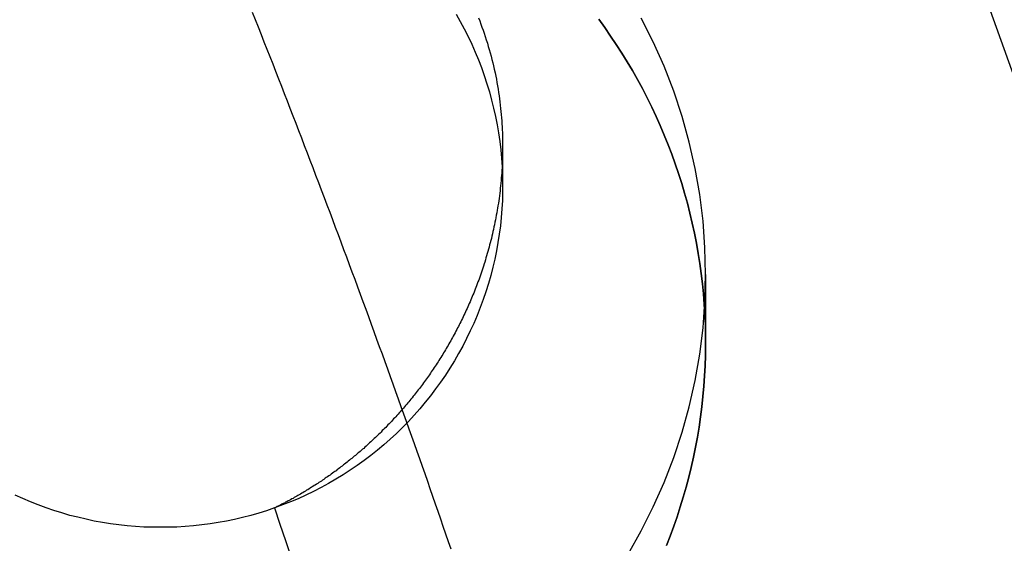
# Model space of a CAD drawing. Extents: x -800 to 252, y -550 to 528.
# Drawn here: x -510 to -506, y 167 to 169 of the extents above; entities that cross this region are included whole.
import ezdxf

# ---------------------------------------------------------------- set-up
doc = ezdxf.new("R2010")
doc.units = 0
doc.header["$LTSCALE"] = 10
doc.linetypes.add('VERDECKT', pattern=[0.375, 0.25, -0.125])
doc.layers.get('0').update_dxf_attribs({"linetype": 'CONTINUOUS'})
doc.layers.add('STEMPEL', color=3, linetype='CONTINUOUS')

# ---------------------------------------------------------------- blocks, each defined once
blk = doc.blocks.new('A$C2A632664')
at = {"color": 1, "linetype": 'VERDECKT', "extrusion": (2e-16, 1, -2e-16)}
for p, q in [((41.821524, 168.570502), (41.821524, 168.42508)), ((41.821524, 168.570502), (41.821524, 168.42508)), ((42.566317, 168.100598), (42.566317, 167.849385)), ((42.566317, 168.100598), (42.566317, 167.849385))]:
    blk.add_line(p, q, dxfattribs=at)
at = {"color": 1, "linetype": 'VERDECKT'}
for points in [[(36.8585, 181.666, 0), (38.1295, 179.904, 0), (39.3162, 178.084, 0), (40.4158, 176.21, 0), (41.4259, 174.287, 0), (42.3444, 172.319, 0), (43.1691, 170.309, 0), (43.8983, 168.263, 0), (44.5302, 166.185, 0), (45.0636, 164.08, 0), (45.4973, 161.952, 0), (45.8302, 159.806, 0)], [(36.8585, 181.666, 0), (38.1295, 179.904, 0), (39.3162, 178.084, 0), (40.4158, 176.21, 0), (41.4259, 174.287, 0), (42.3444, 172.319, 0), (43.1691, 170.309, 0), (43.8983, 168.263, 0), (44.5302, 166.185, 0), (45.0636, 164.08, 0), (45.4973, 161.952, 0), (45.8302, 159.806, 0)], [(42.2818, 167.074, 0), (42.3302, 167.159, 0), (42.3743, 167.247, 0), (42.4141, 167.336, 0), (42.4494, 167.428, 0), (42.4802, 167.521, 0), (42.5064, 167.615, 0), (42.5279, 167.711, 0), (42.5447, 167.808, 0), (42.5567, 167.905, 0), (42.5639, 168.003, 0), (42.5663, 168.101, 0), (42.5639, 168.199, 0), (42.5567, 168.296, 0), (42.5447, 168.394, 0), (42.5279, 168.49, 0), (42.5064, 168.586, 0), (42.4802, 168.68, 0), (42.4494, 168.773, 0), (42.4141, 168.865, 0), (42.3743, 168.955, 0), (42.3302, 169.042, 0)], [(42.2818, 167.074, 0), (42.3302, 167.159, 0), (42.3743, 167.247, 0), (42.4141, 167.336, 0), (42.4494, 167.428, 0), (42.4802, 167.521, 0), (42.5064, 167.615, 0), (42.5279, 167.711, 0), (42.5447, 167.808, 0), (42.5567, 167.905, 0), (42.5639, 168.003, 0), (42.5663, 168.101, 0), (42.5639, 168.199, 0), (42.5567, 168.296, 0), (42.5447, 168.394, 0), (42.5279, 168.49, 0), (42.5064, 168.586, 0), (42.4802, 168.68, 0), (42.4494, 168.773, 0), (42.4141, 168.865, 0), (42.3743, 168.955, 0), (42.3302, 169.042, 0)], [(41.6509, 169.056, 0), (41.6662, 169.029, 0), (41.6808, 169.002, 0), (41.6948, 168.974, 0), (41.7081, 168.946, 0), (41.7206, 168.917, 0), (41.7325, 168.889, 0), (41.7436, 168.86, 0), (41.7541, 168.831, 0), (41.7637, 168.801, 0), (41.7727, 168.771, 0), (41.7809, 168.741, 0), (41.7884, 168.711, 0), (41.7951, 168.681, 0), (41.8011, 168.65, 0), (41.8063, 168.62, 0), (41.8107, 168.589, 0), (41.8144, 168.558, 0), (41.8173, 168.527, 0), (41.8195, 168.496, 0), (41.8209, 168.465, 0), (41.8215, 168.434, 0), (41.8213, 168.403, 0), (41.8204, 168.372, 0), (41.8187, 168.341, 0), (41.8162, 168.31, 0), (41.813, 168.279, 0), (41.809, 168.249, 0), (41.8043, 168.218, 0), (41.7987, 168.187, 0), (41.7925, 168.157, 0), (41.7854, 168.127, 0), (41.7777, 168.097, 0), (41.7691, 168.067, 0), (41.7599, 168.037, 0), (41.7499, 168.008, 0), (41.7392, 167.979, 0), (41.7278, 167.95, 0), (41.7156, 167.921, 0), (41.7028, 167.893, 0), (41.6892, 167.865, 0), (41.675, 167.837, 0), (41.66, 167.81, 0), (41.6445, 167.783, 0), (41.6282, 167.757, 0), (41.6113, 167.731, 0), (41.5938, 167.705, 0), (41.5756, 167.68, 0), (41.5568, 167.655, 0), (41.5374, 167.631, 0), (41.5174, 167.607, 0), (41.4968, 167.584, 0), (41.4757, 167.561, 0), (41.454, 167.539, 0), (41.4317, 167.517, 0), (41.4089, 167.496, 0), (41.3856, 167.475, 0), (41.3618, 167.455, 0), (41.3375, 167.436, 0), (41.3128, 167.417, 0), (41.2875, 167.399, 0), (41.2619, 167.382, 0), (41.2358, 167.365, 0), (41.2093, 167.349, 0), (41.1824, 167.333, 0), (41.1551, 167.318, 0), (41.1275, 167.304, 0), (41.0995, 167.29, 0), (41.0712, 167.277, 0), (41.0426, 167.265, 0), (41.0136, 167.254, 0), (40.9845, 167.243, 0)], [(41.6509, 169.056, 0), (41.6662, 169.029, 0), (41.6808, 169.002, 0), (41.6948, 168.974, 0), (41.7081, 168.946, 0), (41.7206, 168.917, 0), (41.7325, 168.889, 0), (41.7436, 168.86, 0), (41.7541, 168.831, 0), (41.7637, 168.801, 0), (41.7727, 168.771, 0), (41.7809, 168.741, 0), (41.7884, 168.711, 0), (41.7951, 168.681, 0), (41.8011, 168.65, 0), (41.8063, 168.62, 0), (41.8107, 168.589, 0), (41.8144, 168.558, 0), (41.8173, 168.527, 0), (41.8195, 168.496, 0), (41.8209, 168.465, 0), (41.8215, 168.434, 0), (41.8213, 168.403, 0), (41.8204, 168.372, 0), (41.8187, 168.341, 0), (41.8162, 168.31, 0), (41.813, 168.279, 0), (41.809, 168.249, 0), (41.8043, 168.218, 0), (41.7987, 168.187, 0), (41.7925, 168.157, 0), (41.7854, 168.127, 0), (41.7777, 168.097, 0), (41.7691, 168.067, 0), (41.7599, 168.037, 0), (41.7499, 168.008, 0), (41.7392, 167.979, 0), (41.7278, 167.95, 0), (41.7156, 167.921, 0), (41.7028, 167.893, 0), (41.6892, 167.865, 0), (41.675, 167.837, 0), (41.66, 167.81, 0), (41.6445, 167.783, 0), (41.6282, 167.757, 0), (41.6113, 167.731, 0), (41.5938, 167.705, 0), (41.5756, 167.68, 0), (41.5568, 167.655, 0), (41.5374, 167.631, 0), (41.5174, 167.607, 0), (41.4968, 167.584, 0), (41.4757, 167.561, 0), (41.454, 167.539, 0), (41.4317, 167.517, 0), (41.4089, 167.496, 0), (41.3856, 167.475, 0), (41.3618, 167.455, 0), (41.3375, 167.436, 0), (41.3128, 167.417, 0), (41.2875, 167.399, 0), (41.2619, 167.382, 0), (41.2358, 167.365, 0), (41.2093, 167.349, 0), (41.1824, 167.333, 0), (41.1551, 167.318, 0), (41.1275, 167.304, 0), (41.0995, 167.29, 0), (41.0712, 167.277, 0), (41.0426, 167.265, 0), (41.0136, 167.254, 0), (40.9845, 167.243, 0)], [(40.9845, 167.243, 0), (40.9556, 167.233, 0), (40.9264, 167.224, 0), (40.8971, 167.216, 0), (40.8675, 167.208, 0), (40.8378, 167.201, 0), (40.808, 167.195, 0), (40.7779, 167.19, 0), (40.7478, 167.185, 0), (40.7175, 167.181, 0), (40.6872, 167.177, 0), (40.6568, 167.175, 0), (40.6263, 167.173, 0), (40.5958, 167.172, 0), (40.5653, 167.172, 0), (40.5348, 167.172, 0), (40.5043, 167.173, 0), (40.4738, 167.175, 0), (40.4434, 167.178, 0), (40.4131, 167.181, 0), (40.3828, 167.185, 0), (40.3527, 167.19, 0), (40.3227, 167.195, 0), (40.2928, 167.202, 0), (40.2631, 167.209, 0), (40.2336, 167.216, 0), (40.2042, 167.225, 0), (40.1751, 167.234, 0), (40.1462, 167.244, 0), (40.1176, 167.254, 0), (40.0892, 167.266, 0), (40.0611, 167.278, 0), (40.0333, 167.29, 0)], [(40.9845, 167.243, 0), (40.9556, 167.233, 0), (40.9264, 167.224, 0), (40.8971, 167.216, 0), (40.8675, 167.208, 0), (40.8378, 167.201, 0), (40.808, 167.195, 0), (40.7779, 167.19, 0), (40.7478, 167.185, 0), (40.7175, 167.181, 0), (40.6872, 167.177, 0), (40.6568, 167.175, 0), (40.6263, 167.173, 0), (40.5958, 167.172, 0), (40.5653, 167.172, 0), (40.5348, 167.172, 0), (40.5043, 167.173, 0), (40.4738, 167.175, 0), (40.4434, 167.178, 0), (40.4131, 167.181, 0), (40.3828, 167.185, 0), (40.3527, 167.19, 0), (40.3227, 167.195, 0), (40.2928, 167.202, 0), (40.2631, 167.209, 0), (40.2336, 167.216, 0), (40.2042, 167.225, 0), (40.1751, 167.234, 0), (40.1462, 167.244, 0), (40.1176, 167.254, 0), (40.0892, 167.266, 0), (40.0611, 167.278, 0), (40.0333, 167.29, 0)], [(40.9845, 167.243, 0), (41.0045, 167.184, 0), (41.0244, 167.124, 0), (41.0443, 167.065, 0)], [(40.9845, 167.243, 0), (41.0045, 167.184, 0), (41.0244, 167.124, 0), (41.0443, 167.065, 0)]]:
    blk.add_polyline3d(points, dxfattribs=at)
at = {"color": 3, "linetype": 'CONTINUOUS'}
for points in [[(42.4223, 167.105, 0), (42.436, 167.14, 0), (42.4491, 167.176, 0), (42.4615, 167.211, 0), (42.4732, 167.247, 0), (42.4842, 167.283, 0), (42.4946, 167.319, 0), (42.5043, 167.356, 0), (42.5133, 167.392, 0), (42.5215, 167.429, 0), (42.5291, 167.466, 0), (42.536, 167.503, 0), (42.5422, 167.54, 0), (42.5477, 167.578, 0), (42.5525, 167.615, 0), (42.5566, 167.652, 0), (42.5599, 167.69, 0), (42.5626, 167.728, 0), (42.5645, 167.765, 0), (42.5658, 167.803, 0), (42.5663, 167.841, 0), (42.5661, 167.878, 0), (42.5652, 167.916, 0), (42.5636, 167.954, 0), (42.5613, 167.991, 0), (42.5582, 168.029, 0), (42.5545, 168.066, 0), (42.55, 168.104, 0), (42.5449, 168.141, 0), (42.539, 168.178, 0), (42.5325, 168.215, 0), (42.5252, 168.252, 0), (42.5172, 168.289, 0), (42.5086, 168.326, 0), (42.4992, 168.362, 0), (42.4892, 168.399, 0), (42.4785, 168.435, 0), (42.467, 168.471, 0), (42.455, 168.507, 0), (42.4422, 168.542, 0), (42.4288, 168.577, 0), (42.4147, 168.612, 0), (42.4, 168.647, 0), (42.3846, 168.681, 0), (42.3685, 168.715, 0), (42.3518, 168.749, 0), (42.3345, 168.783, 0), (42.3166, 168.816, 0), (42.298, 168.849, 0), (42.2788, 168.881, 0), (42.259, 168.913, 0), (42.2386, 168.945, 0), (42.2176, 168.976, 0), (42.196, 169.007, 0), (42.1739, 169.038, 0)], [(42.1739, 169.038, 0), (42.196, 169.007, 0), (42.2176, 168.976, 0), (42.2386, 168.945, 0), (42.259, 168.913, 0), (42.2788, 168.881, 0), (42.298, 168.849, 0), (42.3166, 168.816, 0), (42.3345, 168.783, 0), (42.3518, 168.749, 0), (42.3685, 168.715, 0), (42.3846, 168.681, 0), (42.4, 168.647, 0), (42.4147, 168.612, 0), (42.4288, 168.577, 0), (42.4422, 168.542, 0), (42.455, 168.507, 0), (42.467, 168.471, 0), (42.4785, 168.435, 0), (42.4892, 168.399, 0), (42.4992, 168.362, 0), (42.5086, 168.326, 0), (42.5172, 168.289, 0), (42.5252, 168.252, 0), (42.5325, 168.215, 0), (42.539, 168.178, 0), (42.5449, 168.141, 0), (42.55, 168.104, 0), (42.5545, 168.066, 0), (42.5582, 168.029, 0), (42.5613, 167.991, 0), (42.5636, 167.954, 0), (42.5652, 167.916, 0), (42.5661, 167.878, 0), (42.5663, 167.841, 0), (42.5658, 167.803, 0), (42.5645, 167.765, 0), (42.5626, 167.728, 0), (42.5599, 167.69, 0), (42.5566, 167.652, 0), (42.5525, 167.615, 0), (42.5477, 167.578, 0), (42.5422, 167.54, 0), (42.536, 167.503, 0), (42.5291, 167.466, 0), (42.5215, 167.429, 0), (42.5133, 167.392, 0), (42.5043, 167.356, 0), (42.4946, 167.319, 0), (42.4842, 167.283, 0), (42.4732, 167.247, 0), (42.4615, 167.211, 0), (42.4491, 167.176, 0), (42.436, 167.14, 0), (42.4223, 167.105, 0)], [(41.6322, 167.092, 0), (41.6227, 167.119, 0), (41.6133, 167.147, 0), (41.6038, 167.175, 0), (41.5942, 167.202, 0), (41.5847, 167.23, 0), (41.5751, 167.257, 0), (41.5656, 167.285, 0), (41.556, 167.313, 0), (41.5464, 167.34, 0), (41.5367, 167.368, 0), (41.5271, 167.395, 0), (41.5174, 167.423, 0), (41.5077, 167.45, 0), (41.498, 167.478, 0), (41.4883, 167.505, 0), (41.4786, 167.533, 0), (41.4688, 167.56, 0), (41.459, 167.588, 0), (41.4492, 167.615, 0), (41.4394, 167.643, 0), (41.4296, 167.67, 0), (41.4197, 167.698, 0), (41.4099, 167.725, 0), (41.4, 167.753, 0), (41.3901, 167.78, 0), (41.3801, 167.808, 0), (41.3702, 167.835, 0), (41.3602, 167.862, 0), (41.3503, 167.89, 0), (41.3403, 167.917, 0), (41.3303, 167.945, 0), (41.3202, 167.972, 0), (41.3102, 168, 0), (41.3001, 168.027, 0), (41.29, 168.054, 0), (41.2799, 168.082, 0), (41.2698, 168.109, 0), (41.2596, 168.136, 0), (41.2495, 168.164, 0), (41.2393, 168.191, 0), (41.2291, 168.219, 0), (41.2189, 168.246, 0), (41.2087, 168.273, 0), (41.1984, 168.301, 0), (41.1881, 168.328, 0), (41.1778, 168.355, 0), (41.1675, 168.382, 0), (41.1572, 168.41, 0), (41.1469, 168.437, 0), (41.1365, 168.464, 0), (41.1261, 168.492, 0), (41.1157, 168.519, 0), (41.1053, 168.546, 0), (41.0949, 168.573, 0), (41.0844, 168.601, 0), (41.074, 168.628, 0), (41.0635, 168.655, 0), (41.053, 168.682, 0), (41.0424, 168.71, 0), (41.0319, 168.737, 0), (41.0213, 168.764, 0), (41.0108, 168.791, 0), (41.0002, 168.818, 0), (40.9896, 168.846, 0), (40.9789, 168.873, 0), (40.9683, 168.9, 0), (40.9576, 168.927, 0), (40.9469, 168.954, 0), (40.9362, 168.981, 0), (40.9255, 169.009, 0), (40.9148, 169.036, 0), (40.904, 169.063, 0)]]:
    blk.add_polyline3d(points, dxfattribs=at)
at = {"color": 1}
blk.add_polyline3d([(41.7327, 169.043, 0), (41.7372, 169.032, 0), (41.7415, 169.02, 0), (41.7457, 169.009, 0), (41.7498, 168.997, 0), (41.7539, 168.986, 0), (41.7578, 168.974, 0), (41.7616, 168.962, 0), (41.7653, 168.95, 0), (41.7689, 168.938, 0), (41.7724, 168.926, 0), (41.7757, 168.914, 0), (41.779, 168.902, 0), (41.7822, 168.89, 0), (41.7852, 168.878, 0), (41.7881, 168.866, 0), (41.7909, 168.854, 0), (41.7935, 168.841, 0), (41.796, 168.829, 0), (41.7984, 168.817, 0), (41.8007, 168.805, 0), (41.8028, 168.793, 0), (41.8048, 168.781, 0), (41.8067, 168.769, 0), (41.8084, 168.757, 0), (41.81, 168.745, 0), (41.8115, 168.734, 0), (41.8129, 168.722, 0), (41.8142, 168.71, 0), (41.8153, 168.699, 0), (41.8164, 168.688, 0), (41.8173, 168.676, 0), (41.8182, 168.665, 0), (41.8189, 168.654, 0), (41.8195, 168.643, 0), (41.8201, 168.632, 0), (41.8205, 168.622, 0), (41.8209, 168.611, 0), (41.8212, 168.601, 0), (41.8214, 168.591, 0), (41.8215, 168.581, 0), (41.8215, 168.571, 0), (41.8215, 168.561, 0), (41.8214, 168.551, 0), (41.8212, 168.541, 0), (41.821, 168.532, 0), (41.8207, 168.522, 0), (41.8203, 168.512, 0), (41.8198, 168.502, 0), (41.8193, 168.493, 0), (41.8187, 168.483, 0), (41.8181, 168.474, 0), (41.8174, 168.464, 0), (41.8166, 168.455, 0), (41.8158, 168.445, 0), (41.8149, 168.436, 0), (41.8139, 168.426, 0), (41.8129, 168.417, 0), (41.8119, 168.408, 0), (41.8107, 168.399, 0), (41.8096, 168.389, 0), (41.8083, 168.38, 0), (41.8071, 168.371, 0), (41.8057, 168.362, 0), (41.8043, 168.353, 0), (41.8029, 168.344, 0), (41.8014, 168.336, 0), (41.7999, 168.327, 0), (41.7983, 168.318, 0), (41.7966, 168.309, 0), (41.795, 168.301, 0), (41.7932, 168.292, 0), (41.7915, 168.283, 0), (41.7897, 168.275, 0), (41.7878, 168.266, 0), (41.7859, 168.258, 0), (41.784, 168.25, 0), (41.782, 168.241, 0), (41.78, 168.233, 0), (41.778, 168.225, 0), (41.7759, 168.217, 0), (41.7738, 168.209, 0), (41.7716, 168.201, 0), (41.7695, 168.193, 0), (41.7673, 168.185, 0), (41.765, 168.177, 0), (41.7627, 168.169, 0), (41.7604, 168.161, 0), (41.7581, 168.154, 0), (41.7558, 168.146, 0), (41.7534, 168.139, 0), (41.751, 168.131, 0), (41.7485, 168.124, 0), (41.7461, 168.116, 0), (41.7436, 168.109, 0), (41.7411, 168.102, 0), (41.7386, 168.094, 0), (41.736, 168.087, 0), (41.7335, 168.08, 0), (41.7309, 168.073, 0), (41.7283, 168.066, 0), (41.7257, 168.059, 0), (41.7231, 168.053, 0), (41.7205, 168.046, 0), (41.7178, 168.039, 0), (41.7152, 168.032, 0), (41.7125, 168.026, 0), (41.7098, 168.019, 0), (41.7071, 168.013, 0), (41.7044, 168.007, 0), (41.7018, 168, 0), (41.699, 167.994, 0), (41.6963, 167.988, 0), (41.6936, 167.982, 0), (41.6908, 167.976, 0), (41.688, 167.969, 0), (41.6852, 167.963, 0), (41.6824, 167.957, 0), (41.6796, 167.951, 0), (41.6767, 167.945, 0), (41.6738, 167.939, 0), (41.6709, 167.933, 0), (41.6679, 167.927, 0), (41.665, 167.921, 0), (41.662, 167.915, 0), (41.659, 167.909, 0), (41.656, 167.904, 0), (41.6529, 167.898, 0), (41.6499, 167.892, 0), (41.6468, 167.886, 0), (41.6437, 167.88, 0), (41.6405, 167.874, 0), (41.6374, 167.869, 0), (41.6342, 167.863, 0), (41.631, 167.857, 0), (41.6278, 167.852, 0), (41.6246, 167.846, 0), (41.6214, 167.84, 0), (41.6181, 167.835, 0), (41.6148, 167.829, 0), (41.6115, 167.824, 0), (41.6082, 167.818, 0), (41.6049, 167.813, 0), (41.6015, 167.807, 0), (41.5981, 167.802, 0), (41.5947, 167.796, 0), (41.5913, 167.791, 0), (41.5879, 167.785, 0), (41.5845, 167.78, 0), (41.581, 167.775, 0), (41.5775, 167.769, 0), (41.574, 167.764, 0), (41.5705, 167.759, 0), (41.567, 167.753, 0), (41.5634, 167.748, 0), (41.5598, 167.743, 0), (41.5562, 167.738, 0), (41.5526, 167.732, 0), (41.549, 167.727, 0), (41.5454, 167.722, 0), (41.5417, 167.717, 0), (41.5381, 167.712, 0), (41.5344, 167.707, 0), (41.5307, 167.702, 0), (41.527, 167.697, 0), (41.5233, 167.692, 0), (41.5195, 167.687, 0), (41.5158, 167.682, 0), (41.512, 167.677, 0), (41.5082, 167.672, 0), (41.5044, 167.667, 0), (41.5006, 167.662, 0), (41.4967, 167.657, 0), (41.4929, 167.653, 0), (41.489, 167.648, 0), (41.4852, 167.643, 0), (41.4813, 167.638, 0), (41.4774, 167.633, 0), (41.4735, 167.629, 0), (41.4695, 167.624, 0), (41.4656, 167.619, 0), (41.4616, 167.615, 0), (41.4577, 167.61, 0), (41.4537, 167.606, 0), (41.4497, 167.601, 0), (41.4457, 167.596, 0), (41.4417, 167.592, 0), (41.4376, 167.587, 0), (41.4336, 167.583, 0), (41.4295, 167.578, 0), (41.4255, 167.574, 0), (41.4214, 167.57, 0), (41.4173, 167.565, 0), (41.4132, 167.561, 0), (41.4091, 167.556, 0), (41.405, 167.552, 0), (41.4008, 167.548, 0), (41.3967, 167.543, 0), (41.3925, 167.539, 0), (41.3884, 167.535, 0), (41.3842, 167.531, 0), (41.38, 167.527, 0), (41.3758, 167.522, 0), (41.3716, 167.518, 0), (41.3674, 167.514, 0), (41.3632, 167.51, 0), (41.359, 167.506, 0), (41.3547, 167.502, 0), (41.3505, 167.498, 0), (41.3462, 167.494, 0), (41.3419, 167.49, 0), (41.3377, 167.486, 0), (41.3334, 167.482, 0), (41.3291, 167.478, 0), (41.3248, 167.474, 0), (41.3205, 167.47, 0), (41.3161, 167.466, 0), (41.3118, 167.462, 0), (41.3075, 167.459, 0), (41.3031, 167.455, 0), (41.2988, 167.451, 0), (41.2944, 167.447, 0), (41.2901, 167.444, 0), (41.2857, 167.44, 0), (41.2813, 167.436, 0), (41.2769, 167.433, 0), (41.2725, 167.429, 0), (41.2681, 167.425, 0), (41.2637, 167.422, 0), (41.2593, 167.418, 0), (41.2549, 167.415, 0), (41.2505, 167.411, 0), (41.246, 167.408, 0), (41.2416, 167.404, 0), (41.2372, 167.401, 0), (41.2327, 167.397, 0), (41.2283, 167.394, 0), (41.2238, 167.39, 0), (41.2194, 167.387, 0), (41.2149, 167.384, 0), (41.2104, 167.38, 0), (41.206, 167.377, 0), (41.2015, 167.374, 0), (41.197, 167.371, 0), (41.1925, 167.367, 0), (41.188, 167.364, 0), (41.1835, 167.361, 0), (41.179, 167.358, 0), (41.1745, 167.355, 0), (41.17, 167.352, 0), (41.1655, 167.348, 0), (41.161, 167.345, 0), (41.1565, 167.342, 0), (41.152, 167.339, 0), (41.1475, 167.336, 0), (41.143, 167.333, 0), (41.1385, 167.33, 0), (41.1339, 167.327, 0), (41.1294, 167.325, 0), (41.1249, 167.322, 0), (41.1203, 167.319, 0), (41.1158, 167.316, 0), (41.1113, 167.313, 0), (41.1068, 167.31, 0), (41.1022, 167.308, 0), (41.0977, 167.305, 0), (41.0932, 167.302, 0), (41.0886, 167.299, 0), (41.0841, 167.297, 0), (41.0795, 167.294, 0), (41.075, 167.291, 0), (41.0705, 167.289, 0), (41.0659, 167.286, 0), (41.0614, 167.284, 0), (41.0569, 167.281, 0), (41.0523, 167.278, 0), (41.0478, 167.276, 0), (41.0433, 167.273, 0), (41.0387, 167.271, 0), (41.0342, 167.269, 0), (41.0297, 167.266, 0), (41.0251, 167.264, 0), (41.0206, 167.261, 0), (41.0161, 167.259, 0), (41.0116, 167.257, 0), (41.007, 167.254, 0), (41.0025, 167.252, 0), (40.998, 167.25, 0), (40.9935, 167.248, 0), (40.989, 167.245, 0), (40.9845, 167.243, 0)], dxfattribs=at)
blk.add_polyline3d([(41.7327, 169.043, 0), (41.7372, 169.032, 0), (41.7415, 169.02, 0), (41.7457, 169.009, 0), (41.7498, 168.997, 0), (41.7539, 168.986, 0), (41.7578, 168.974, 0), (41.7616, 168.962, 0), (41.7653, 168.95, 0), (41.7689, 168.938, 0), (41.7724, 168.926, 0), (41.7757, 168.914, 0), (41.779, 168.902, 0), (41.7822, 168.89, 0), (41.7852, 168.878, 0), (41.7881, 168.866, 0), (41.7909, 168.854, 0), (41.7935, 168.841, 0), (41.796, 168.829, 0), (41.7984, 168.817, 0), (41.8007, 168.805, 0), (41.8028, 168.793, 0), (41.8048, 168.781, 0), (41.8067, 168.769, 0), (41.8084, 168.757, 0), (41.81, 168.745, 0), (41.8115, 168.734, 0), (41.8129, 168.722, 0), (41.8142, 168.71, 0), (41.8153, 168.699, 0), (41.8164, 168.688, 0), (41.8173, 168.676, 0), (41.8182, 168.665, 0), (41.8189, 168.654, 0), (41.8195, 168.643, 0), (41.8201, 168.632, 0), (41.8205, 168.622, 0), (41.8209, 168.611, 0), (41.8212, 168.601, 0), (41.8214, 168.591, 0), (41.8215, 168.581, 0), (41.8215, 168.571, 0), (41.8215, 168.561, 0), (41.8214, 168.551, 0), (41.8212, 168.541, 0), (41.821, 168.532, 0), (41.8207, 168.522, 0), (41.8203, 168.512, 0), (41.8198, 168.502, 0), (41.8193, 168.493, 0), (41.8187, 168.483, 0), (41.8181, 168.474, 0), (41.8174, 168.464, 0), (41.8166, 168.455, 0), (41.8158, 168.445, 0), (41.8149, 168.436, 0), (41.8139, 168.426, 0), (41.8129, 168.417, 0), (41.8119, 168.408, 0), (41.8107, 168.399, 0), (41.8096, 168.389, 0), (41.8083, 168.38, 0), (41.8071, 168.371, 0), (41.8057, 168.362, 0), (41.8043, 168.353, 0), (41.8029, 168.344, 0), (41.8014, 168.336, 0), (41.7999, 168.327, 0), (41.7983, 168.318, 0), (41.7966, 168.309, 0), (41.795, 168.301, 0), (41.7932, 168.292, 0), (41.7915, 168.283, 0), (41.7897, 168.275, 0), (41.7878, 168.266, 0), (41.7859, 168.258, 0), (41.784, 168.25, 0), (41.782, 168.241, 0), (41.78, 168.233, 0), (41.778, 168.225, 0), (41.7759, 168.217, 0), (41.7738, 168.209, 0), (41.7716, 168.201, 0), (41.7695, 168.193, 0), (41.7673, 168.185, 0), (41.765, 168.177, 0), (41.7627, 168.169, 0), (41.7604, 168.161, 0), (41.7581, 168.154, 0), (41.7558, 168.146, 0), (41.7534, 168.139, 0), (41.751, 168.131, 0), (41.7485, 168.124, 0), (41.7461, 168.116, 0), (41.7436, 168.109, 0), (41.7411, 168.102, 0), (41.7386, 168.094, 0), (41.736, 168.087, 0), (41.7335, 168.08, 0), (41.7309, 168.073, 0), (41.7283, 168.066, 0), (41.7257, 168.059, 0), (41.7231, 168.053, 0), (41.7205, 168.046, 0), (41.7178, 168.039, 0), (41.7152, 168.032, 0), (41.7125, 168.026, 0), (41.7098, 168.019, 0), (41.7071, 168.013, 0), (41.7044, 168.007, 0), (41.7018, 168, 0), (41.699, 167.994, 0), (41.6963, 167.988, 0), (41.6936, 167.982, 0), (41.6908, 167.976, 0), (41.688, 167.969, 0), (41.6852, 167.963, 0), (41.6824, 167.957, 0), (41.6796, 167.951, 0), (41.6767, 167.945, 0), (41.6738, 167.939, 0), (41.6709, 167.933, 0), (41.6679, 167.927, 0), (41.665, 167.921, 0), (41.662, 167.915, 0), (41.659, 167.909, 0), (41.656, 167.904, 0), (41.6529, 167.898, 0), (41.6499, 167.892, 0), (41.6468, 167.886, 0), (41.6437, 167.88, 0), (41.6405, 167.874, 0), (41.6374, 167.869, 0), (41.6342, 167.863, 0), (41.631, 167.857, 0), (41.6278, 167.852, 0), (41.6246, 167.846, 0), (41.6214, 167.84, 0), (41.6181, 167.835, 0), (41.6148, 167.829, 0), (41.6115, 167.824, 0), (41.6082, 167.818, 0), (41.6049, 167.813, 0), (41.6015, 167.807, 0), (41.5981, 167.802, 0), (41.5947, 167.796, 0), (41.5913, 167.791, 0), (41.5879, 167.785, 0), (41.5845, 167.78, 0), (41.581, 167.775, 0), (41.5775, 167.769, 0), (41.574, 167.764, 0), (41.5705, 167.759, 0), (41.567, 167.753, 0), (41.5634, 167.748, 0), (41.5598, 167.743, 0), (41.5562, 167.738, 0), (41.5526, 167.732, 0), (41.549, 167.727, 0), (41.5454, 167.722, 0), (41.5417, 167.717, 0), (41.5381, 167.712, 0), (41.5344, 167.707, 0), (41.5307, 167.702, 0), (41.527, 167.697, 0), (41.5233, 167.692, 0), (41.5195, 167.687, 0), (41.5158, 167.682, 0), (41.512, 167.677, 0), (41.5082, 167.672, 0), (41.5044, 167.667, 0), (41.5006, 167.662, 0), (41.4967, 167.657, 0), (41.4929, 167.653, 0), (41.489, 167.648, 0), (41.4852, 167.643, 0), (41.4813, 167.638, 0), (41.4774, 167.633, 0), (41.4735, 167.629, 0), (41.4695, 167.624, 0), (41.4656, 167.619, 0), (41.4616, 167.615, 0), (41.4577, 167.61, 0), (41.4537, 167.606, 0), (41.4497, 167.601, 0), (41.4457, 167.596, 0), (41.4417, 167.592, 0), (41.4376, 167.587, 0), (41.4336, 167.583, 0), (41.4295, 167.578, 0), (41.4255, 167.574, 0), (41.4214, 167.57, 0), (41.4173, 167.565, 0), (41.4132, 167.561, 0), (41.4091, 167.556, 0), (41.405, 167.552, 0), (41.4008, 167.548, 0), (41.3967, 167.543, 0), (41.3925, 167.539, 0), (41.3884, 167.535, 0), (41.3842, 167.531, 0), (41.38, 167.527, 0), (41.3758, 167.522, 0), (41.3716, 167.518, 0), (41.3674, 167.514, 0), (41.3632, 167.51, 0), (41.359, 167.506, 0), (41.3547, 167.502, 0), (41.3505, 167.498, 0), (41.3462, 167.494, 0), (41.3419, 167.49, 0), (41.3377, 167.486, 0), (41.3334, 167.482, 0), (41.3291, 167.478, 0), (41.3248, 167.474, 0), (41.3205, 167.47, 0), (41.3161, 167.466, 0), (41.3118, 167.462, 0), (41.3075, 167.459, 0), (41.3031, 167.455, 0), (41.2988, 167.451, 0), (41.2944, 167.447, 0), (41.2901, 167.444, 0), (41.2857, 167.44, 0), (41.2813, 167.436, 0), (41.2769, 167.433, 0), (41.2725, 167.429, 0), (41.2681, 167.425, 0), (41.2637, 167.422, 0), (41.2593, 167.418, 0), (41.2549, 167.415, 0), (41.2505, 167.411, 0), (41.246, 167.408, 0), (41.2416, 167.404, 0), (41.2372, 167.401, 0), (41.2327, 167.397, 0), (41.2283, 167.394, 0), (41.2238, 167.39, 0), (41.2194, 167.387, 0), (41.2149, 167.384, 0), (41.2104, 167.38, 0), (41.206, 167.377, 0), (41.2015, 167.374, 0), (41.197, 167.371, 0), (41.1925, 167.367, 0), (41.188, 167.364, 0), (41.1835, 167.361, 0), (41.179, 167.358, 0), (41.1745, 167.355, 0), (41.17, 167.352, 0), (41.1655, 167.348, 0), (41.161, 167.345, 0), (41.1565, 167.342, 0), (41.152, 167.339, 0), (41.1475, 167.336, 0), (41.143, 167.333, 0), (41.1385, 167.33, 0), (41.1339, 167.327, 0), (41.1294, 167.325, 0), (41.1249, 167.322, 0), (41.1203, 167.319, 0), (41.1158, 167.316, 0), (41.1113, 167.313, 0), (41.1068, 167.31, 0), (41.1022, 167.308, 0), (41.0977, 167.305, 0), (41.0932, 167.302, 0), (41.0886, 167.299, 0), (41.0841, 167.297, 0), (41.0795, 167.294, 0), (41.075, 167.291, 0), (41.0705, 167.289, 0), (41.0659, 167.286, 0), (41.0614, 167.284, 0), (41.0569, 167.281, 0), (41.0523, 167.278, 0), (41.0478, 167.276, 0), (41.0433, 167.273, 0), (41.0387, 167.271, 0), (41.0342, 167.269, 0), (41.0297, 167.266, 0), (41.0251, 167.264, 0), (41.0206, 167.261, 0), (41.0161, 167.259, 0), (41.0116, 167.257, 0), (41.007, 167.254, 0), (41.0025, 167.252, 0), (40.998, 167.25, 0), (40.9935, 167.248, 0), (40.989, 167.245, 0), (40.9845, 167.243, 0)], dxfattribs=at)

msp = doc.modelspace()

# ---------------------------------------------------------------- block references
at = {"layer": 'STEMPEL'}
msp.add_blockref('A$C2A632664', (-550, 0), dxfattribs=at)

doc.saveas('drawing.dxf')
